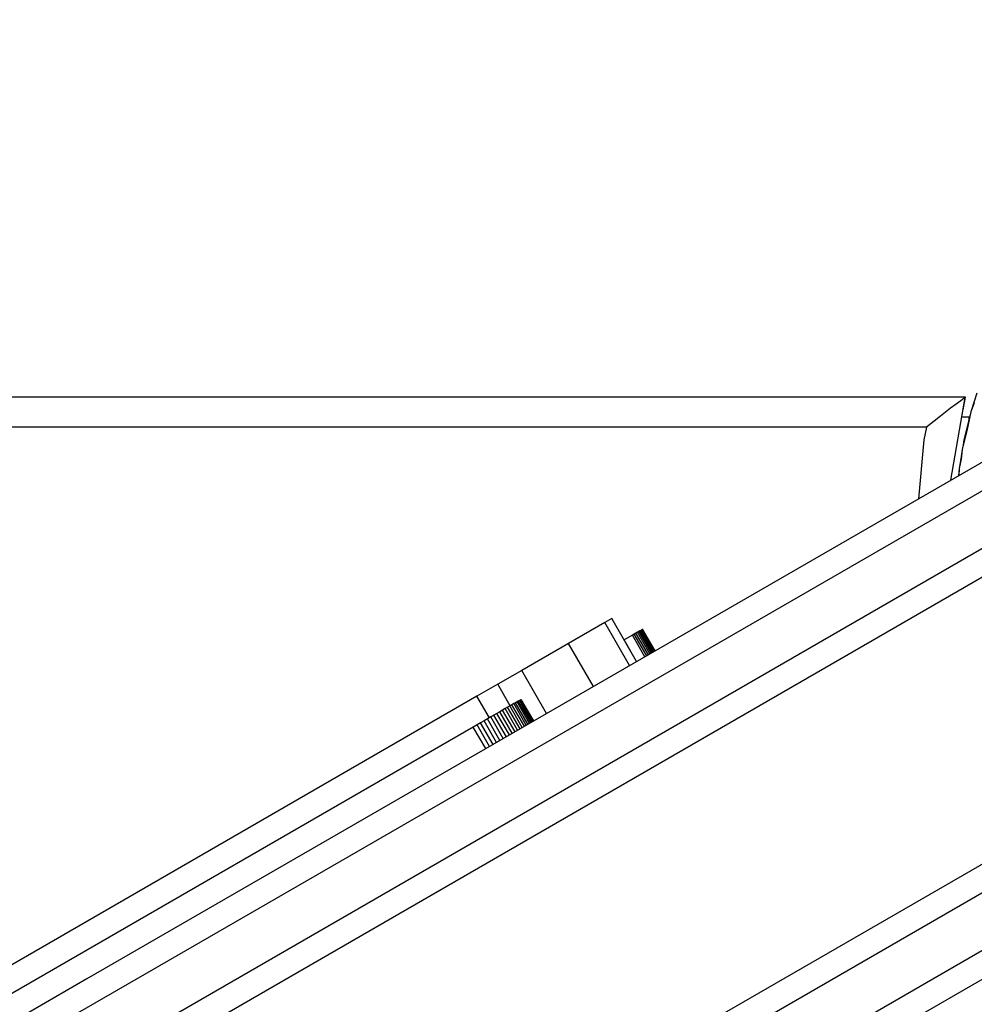
# Model space of a CAD drawing. Units: millimetres. Extents: x -9678 to 5652, y -6019 to 9927.
# Drawn here: x -3182 to -3086, y 1968 to 2067 of the extents above; entities that cross this region are included whole.
import ezdxf

# ---------------------------------------------------------------- set-up
doc = ezdxf.new("R2010")
doc.units = ezdxf.units.MM
doc.styles.get("Standard").update_dxf_attribs({"font": 'arial.ttf'})
doc.dimstyles.new('Kopia ISO-25', dxfattribs={"dimtxt": 300, "dimasz": 120, "dimexe": 1.25, "dimexo": 0.625, "dimgap": 100, "dimtad": 1, "dimlfac": 0.001, "dimrnd": 0.1, "dimtxsty": 'Standard', "dimblk": 'ARCHTICK', "dimcen": 2.5, "dimadec": 0, "dimazin": 0, "dimtfac": 1, "dimtmove": 0, "dimatfit": 3, "dimfxl": 1, "dimarcsym": 0})

# ---------------------------------------------------------------- blocks, each defined once
blk = doc.blocks.new('_ARCHTICK')
at = {"color": 0, "linetype": 'ByBlock', "lineweight": -2}
blk.add_solid([(0.39775, 0.30936), (0.30936, 0.39775), (-0.30936, -0.39775), (-0.39775, -0.30936)], dxfattribs=at)
blk = doc.blocks.new('*D6')
at = {"color": 0, "lineweight": -2}
for p, q in [((1280.022, 5461.505), (-9202.522, 5461.505)), ((-9201.272, 5461.505), (-9201.272, -3667.454)), ((-885.041, -3667.454), (-9202.522, -3667.454))]:
    blk.add_line(p, q, dxfattribs=at)
at = {"layer": 'Defpoints', "color": 0}
for p in [(1280.647, 5461.505), (-9201.272, -3667.454), (-884.416, -3667.454)]:
    blk.add_point(p, dxfattribs=at)
at = {"color": 0, "lineweight": -2, "xscale": 120, "yscale": 120, "zscale": 120}
for p, rotation in [((-9201.272, 5461.505), 90), ((-9201.272, -3667.454), 270)]:
    blk.add_blockref('_ARCHTICK', p, dxfattribs=dict(at, rotation=rotation))
at = {"color": 0, "insert": (-9481.559, 897.025), "char_height": 300, "attachment_point": 5, "rotation": 90}
blk.add_mtext('9,1m', dxfattribs=at)
blk = doc.blocks.new('*D7')
at = {"color": 0, "lineweight": -2}
for p, q in [((1252.522, 3893.786), (-8245.054, 3893.786)), ((-8243.804, 3893.786), (-8243.804, -2164.509)), ((-652.041, -2164.509), (-8245.054, -2164.509))]:
    blk.add_line(p, q, dxfattribs=at)
at = {"layer": 'Defpoints', "color": 0}
for p in [(1253.147, 3893.786), (-8243.804, -2164.509), (-651.416, -2164.509)]:
    blk.add_point(p, dxfattribs=at)
at = {"color": 0, "lineweight": -2, "xscale": 120, "yscale": 120, "zscale": 120}
for p, rotation in [((-8243.804, 3893.786), 90), ((-8243.804, -2164.509), 270)]:
    blk.add_blockref('_ARCHTICK', p, dxfattribs=dict(at, rotation=rotation))
at = {"color": 0, "insert": (-8524.091, 864.639), "char_height": 300, "attachment_point": 5, "rotation": 90}
blk.add_mtext('6,1m', dxfattribs=at)
blk = doc.blocks.new('*D9')
at = {"color": 0, "lineweight": -2}
for p, q in [((3780.647, 2016.83), (3780.647, -5972.14)), ((-6779.968, 353.779), (-6779.968, -5972.14)), ((-6779.968, -5970.89), (3780.647, -5970.89))]:
    blk.add_line(p, q, dxfattribs=at)
at = {"layer": 'Defpoints', "color": 0}
for p in [(3780.647, 2017.455), (-6779.968, 354.404), (3780.647, -5970.89)]:
    blk.add_point(p, dxfattribs=at)
at = {"color": 0, "lineweight": -2, "xscale": 120, "yscale": 120, "zscale": 120, "rotation": 180}
blk.add_blockref('_ARCHTICK', (-6779.968, -5970.89), dxfattribs=at)
at = {"color": 0, "lineweight": -2, "xscale": 120, "yscale": 120, "zscale": 120}
blk.add_blockref('_ARCHTICK', (3780.647, -5970.89), dxfattribs=at)
at = {"color": 0, "insert": (-1499.66, -5690.604), "char_height": 300, "attachment_point": 5}
blk.add_mtext('10,6m', dxfattribs=at)

msp = doc.modelspace()

# ---------------------------------------------------------------- linework, layer by layer
for p, q in [((-3036.503, 2047.907), (-3178.689, 1965.815)), ((-3043.129, 2046.968), (-3174.867, 1970.909)), ((-3176.189, 1961.485), (-3034.003, 2043.577)), ((-3169.867, 1962.249), (-3038.129, 2038.308)), ((-3086.588, 2029.352), (-3748.41, 2029.352)), ((-3088.049, 2021.033), (-3086.622, 2029.327)), ((-3086.87, 2029.146), (-3087.063, 2029.004)), ((-3086.719, 2029.256), (-3086.87, 2029.146)), ((-3086.832, 2028.102), (-3086.588, 2029.352)), ((-3086.622, 2029.327), (-3086.719, 2029.256)), ((-3086.679, 2028.991), (-3086.588, 2029.352)), ((-3086.588, 2029.352), (-3086.622, 2029.327)), ((-3085.452, 2029.755), (-3085.733, 2028.825)), ((-3088.077, 2028.246), (-3089.267, 2027.332)), ((-3087.535, 2028.654), (-3088.077, 2028.246)), ((-3087.063, 2029.004), (-3087.535, 2028.654)), ((-3085.733, 2028.825), (-3086.038, 2027.902)), ((-3085.733, 2028.825), (-3086.038, 2027.902)), ((-3085.697, 2028.814), (-3086.038, 2027.902)), ((-3085.697, 2028.814), (-3086.038, 2027.902)), ((-3089.267, 2027.332), (-3090.504, 2026.352)), ((-3086.194, 2027.345), (-3086.963, 2027.345)), ((-3086.192, 2027.352), (-3086.962, 2027.352)), ((-3086.038, 2027.902), (-3086.738, 2025.073)), ((-3086.038, 2027.902), (-3086.738, 2025.073)), ((-3086.038, 2027.902), (-3086.432, 2025.999)), ((-3086.038, 2027.902), (-3086.432, 2025.999)), ((-3086.155, 2027.43), (-3086.296, 2026.965)), ((-3086.233, 2027.2), (-3086.24, 2027.148)), ((-3086.2, 2027.28), (-3086.233, 2027.2)), ((-3086.21, 2027.256), (-3086.194, 2027.345)), ((-3086.209, 2027.259), (-3086.192, 2027.352)), ((-3090.504, 2026.352), (-3746.826, 2026.352)), ((-3090.504, 2026.352), (-3090.765, 2025.069)), ((-3086.296, 2026.965), (-3086.923, 2024.119)), ((-3086.432, 2025.999), (-3086.923, 2024.119)), ((-3090.765, 2025.069), (-3091.313, 2019.149)), ((-3086.738, 2025.073), (-3086.819, 2024.593)), ((-3086.738, 2025.073), (-3086.819, 2024.593)), ((-3086.923, 2024.119), (-3087.059, 2023.156)), ((-3086.923, 2024.119), (-3087.023, 2023.151)), ((-3087.059, 2023.156), (-3087.22, 2022.198)), ((-3087.059, 2023.156), (-3087.22, 2022.198)), ((-3087.023, 2023.151), (-3087.22, 2022.198)), ((-3087.023, 2023.151), (-3087.22, 2022.198)), ((-3087.263, 2021.714), (-3087.298, 2021.467)), ((-3087.22, 2022.198), (-3087.285, 2021.475)), ((-3087.22, 2022.198), (-3087.285, 2021.475)), ((-3087.22, 2022.198), (-3087.256, 2021.491)), ((-3087.22, 2022.198), (-3087.256, 2021.491)), ((-3019.009, 2017.607), (-3161.196, 1935.516)), ((-3025.636, 2016.668), (-3157.373, 1940.609)), ((-3158.696, 1931.186), (-3016.509, 2013.277)), ((-3152.373, 1931.949), (-3020.636, 2008.008)), ((-3122.829, 2006.727), (-3126.467, 2004.626)), ((-3122.125, 2007.133), (-3122.829, 2006.727)), ((-3120.329, 2002.397), (-3122.829, 2006.727)), ((-3119.625, 2002.803), (-3122.125, 2007.133)), ((-3120.046, 2005.447), (-3120.875, 2004.968)), ((-3119.858, 2005.555), (-3120.046, 2005.447)), ((-3118.796, 2003.282), (-3120.046, 2005.447)), ((-3119.688, 2005.653), (-3119.858, 2005.555)), ((-3118.608, 2003.39), (-3119.858, 2005.555)), ((-3119.538, 2005.74), (-3119.688, 2005.653)), ((-3118.438, 2003.488), (-3119.688, 2005.653)), ((-3119.406, 2005.816), (-3119.538, 2005.74)), ((-3118.288, 2003.575), (-3119.538, 2005.74)), ((-3119.293, 2005.881), (-3119.406, 2005.816)), ((-3118.156, 2003.651), (-3119.406, 2005.816)), ((-3119.199, 2005.935), (-3119.293, 2005.881)), ((-3118.043, 2003.716), (-3119.293, 2005.881)), ((-3119.125, 2005.978), (-3119.199, 2005.935)), ((-3117.949, 2003.77), (-3119.199, 2005.935)), ((-3119.07, 2006.01), (-3119.125, 2005.978)), ((-3117.875, 2003.813), (-3119.125, 2005.978)), ((-3119.034, 2006.031), (-3119.07, 2006.01)), ((-3117.82, 2003.845), (-3119.07, 2006.01)), ((-3119.017, 2006.041), (-3119.034, 2006.031)), ((-3117.784, 2003.866), (-3119.034, 2006.031)), ((-3117.767, 2003.876), (-3119.017, 2006.041)), ((-3126.467, 2004.626), (-3131.158, 2001.918)), ((-3123.967, 2000.296), (-3126.467, 2004.626)), ((-3119.625, 2002.803), (-3120.875, 2004.968)), ((-3131.158, 2001.918), (-3133.569, 2000.526)), ((-3128.658, 1997.588), (-3131.158, 2001.918)), ((-3133.569, 2000.526), (-3135.663, 1999.317)), ((-3132.319, 1998.361), (-3133.569, 2000.526)), ((-3135.663, 1999.317), (-3400.099, 1846.645)), ((-3134.413, 1997.152), (-3135.663, 1999.317)), ((-3132.146, 1998.461), (-3132.354, 1998.34)), ((-3131.955, 1998.571), (-3132.146, 1998.461)), ((-3130.896, 1996.296), (-3132.146, 1998.461)), ((-3131.785, 1998.669), (-3131.955, 1998.571)), ((-3130.705, 1996.406), (-3131.955, 1998.571)), ((-3131.634, 1998.756), (-3131.785, 1998.669)), ((-3130.535, 1996.504), (-3131.785, 1998.669)), ((-3131.506, 1998.831), (-3131.634, 1998.756)), ((-3130.384, 1996.591), (-3131.634, 1998.756)), ((-3131.401, 1998.891), (-3131.506, 1998.831)), ((-3130.256, 1996.665), (-3131.506, 1998.831)), ((-3131.319, 1998.938), (-3131.401, 1998.891)), ((-3130.151, 1996.726), (-3131.401, 1998.891)), ((-3131.26, 1998.972), (-3131.319, 1998.938)), ((-3130.069, 1996.773), (-3131.319, 1998.938)), ((-3131.224, 1998.993), (-3131.26, 1998.972)), ((-3130.01, 1996.807), (-3131.26, 1998.972)), ((-3131.211, 1999.001), (-3131.224, 1998.993)), ((-3129.974, 1996.828), (-3131.224, 1998.993)), ((-3129.961, 1996.836), (-3131.211, 1999.001)), ((-3133.651, 1997.592), (-3133.955, 1997.416)), ((-3133.361, 1997.759), (-3133.651, 1997.592)), ((-3132.401, 1995.427), (-3133.651, 1997.592)), ((-3133.085, 1997.918), (-3133.361, 1997.759)), ((-3132.111, 1995.594), (-3133.361, 1997.759)), ((-3132.825, 1998.069), (-3133.085, 1997.918)), ((-3131.835, 1995.753), (-3133.085, 1997.918)), ((-3132.581, 1998.209), (-3132.825, 1998.069)), ((-3131.575, 1995.904), (-3132.825, 1998.069)), ((-3132.354, 1998.34), (-3132.581, 1998.209)), ((-3131.331, 1996.044), (-3132.581, 1998.209)), ((-3131.104, 1996.175), (-3132.354, 1998.34)), ((-3135.294, 1996.643), (-3135.655, 1996.435)), ((-3134.942, 1996.846), (-3135.294, 1996.643)), ((-3134.044, 1994.478), (-3135.294, 1996.643)), ((-3134.601, 1997.043), (-3134.942, 1996.846)), ((-3133.692, 1994.681), (-3134.942, 1996.846)), ((-3134.272, 1997.233), (-3134.601, 1997.043)), ((-3133.351, 1994.878), (-3134.601, 1997.043)), ((-3133.955, 1997.416), (-3134.272, 1997.233)), ((-3133.022, 1995.068), (-3134.272, 1997.233)), ((-3132.705, 1995.251), (-3133.955, 1997.416)), ((-3136.025, 1996.221), (-3444.89, 1817.898)), ((-3135.655, 1996.435), (-3136.025, 1996.221)), ((-3134.775, 1994.056), (-3136.025, 1996.221)), ((-3134.405, 1994.27), (-3135.655, 1996.435)), ((-3174.867, 1970.909), (-3204.235, 1953.953))]:
    msp.add_line(p, q)

# ---------------------------------------------------------------- dimensions: what is measured, and where the dimension line sits
for base, p1, p2, picture, middle in [((-9201.272, -3667.454, -1330.86), (1280.647, 5461.505, -1656.14), (-884.416, -3667.454, -1656.14), '*D6', (-9481.559, 897.025, -1330.86)), ((-8243.804, -2164.509), (1253.147, 3893.786), (-651.416, -2164.509), '*D7', (-8524.091, 864.639))]:
    dim = msp.add_linear_dim(base=base, p1=p1, p2=p2, angle=90, dimstyle='Kopia ISO-25', override={"dimpost": 'm'})
    dim.commit()
    dim.dimension.update_dxf_attribs({"geometry": picture, "text_midpoint": middle})
dim = msp.add_linear_dim(base=(3780.647, -5970.89), p1=(-6779.968, 354.404, -1656.14), p2=(3780.647, 2017.455, -1656.14), dimstyle='Kopia ISO-25', override={"dimpost": 'm'})
dim.commit()
dim.dimension.update_dxf_attribs({"geometry": '*D9', "text_midpoint": (-1499.66, -5690.604)})

doc.saveas('drawing.dxf')
